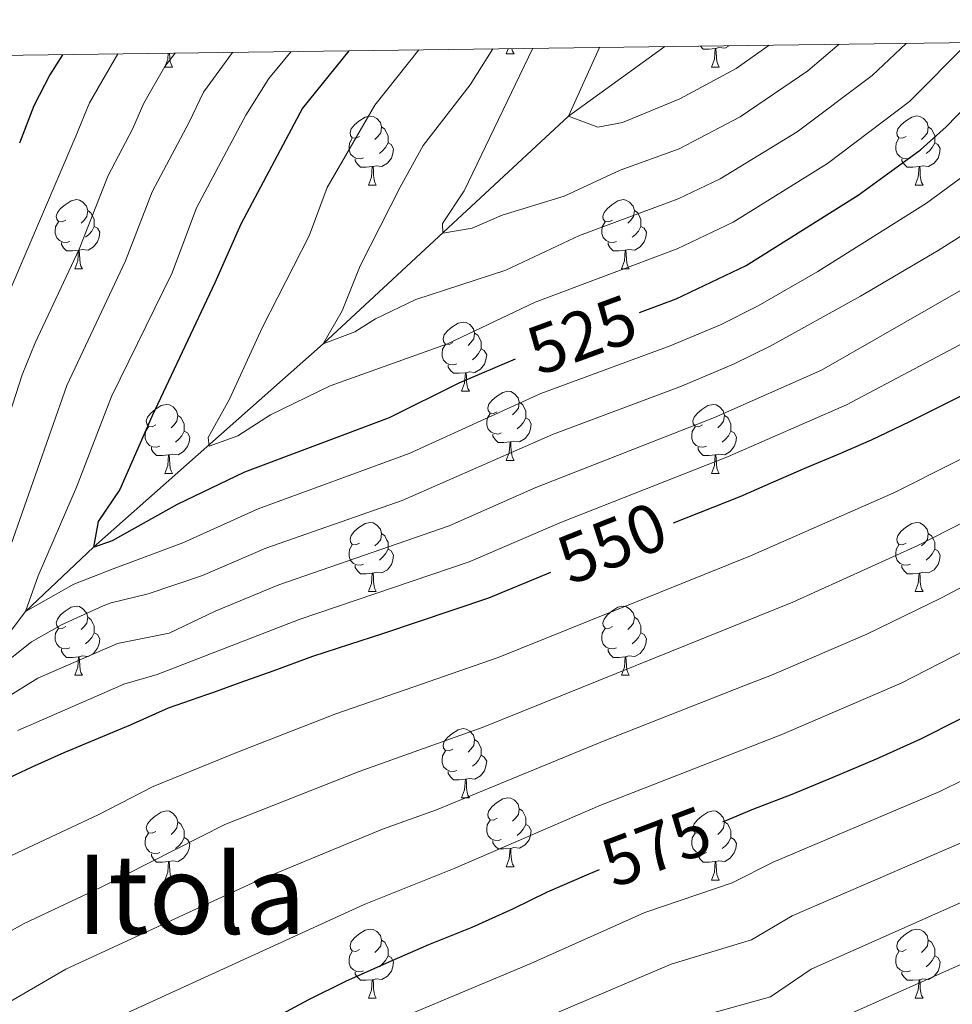
# Model space of a CAD drawing. Units: metres. Extents: x 588890 to 593385, y 4774886 to 4777915.
# Drawn here: x 590084 to 590219, y 4777472 to 4777614 of the extents above; entities that cross this region are included whole.
import ezdxf
from ezdxf.enums import TextEntityAlignment as Align

# ---------------------------------------------------------------- set-up
doc = ezdxf.new("R2010")
doc.units = ezdxf.units.M
doc.header["$MEASUREMENT"] = 0
doc.linetypes.add('DGN Style 3', pattern=[1147.6976, 819.784, -327.9136])
for name, color, linetype, lineweight in [('Nivel 11', 7, 'Continuous', 0), ('Nivel 36', 7, 'Continuous', 0), ('Nivel 4', 7, 'Continuous', 0), ('Nivel 41', 7, 'Continuous', 0), ('Nivel 45', 7, 'Continuous', 0), ('Nivel 5', 7, 'Continuous', 0), ('Nivel 61', 7, 'Continuous', 0), ('Nivel 63', 7, 'Continuous', 0)]:
    doc.layers.add(name, color=color, linetype=linetype, lineweight=lineweight)
doc.styles.add('Style-Helvetica-Narrow-Oblique', font='txt')
doc.styles.add('Style-Times New Roman', font='txt')

msp = doc.modelspace()

# ---------------------------------------------------------------- linework, layer by layer
at = {"layer": 'Nivel 11', "color": 142, "linetype": 'DGN Style 3', "lineweight": 13}
msp.add_polyline3d([(589897.98, 4777309.69, 620), (589911.36, 4777320.5, 615), (589924.75, 4777329.19, 610), (589938.32, 4777337.18, 605), (589951.72, 4777346.14, 600), (589960.12, 4777354.15, 595), (589971.08, 4777364.24, 590), (590005.24, 4777398.35, 575), (590012.87, 4777414.77, 570), (590020.96, 4777430.47, 565), (590028.21, 4777443.81, 560), (590035.68, 4777461.84, 555), (590045.97, 4777477.71, 550), (590054.98, 4777491.53, 545), (590065.13, 4777504.06, 540), (590075.51, 4777516.01, 535), (590085, 4777528.59, 530), (590094.87, 4777537.93, 525), (590128.22, 4777567.44, 515), (590163.8, 4777600.51, 505), (590177.79, 4777610.58, 500.38)], dxfattribs=at)
at = {"layer": 'Nivel 36', "color": 92, "linetype": 'Continuous', "lineweight": 0}
for p, q in [((590154.78, 4777609.53), (590155.06, 4777610.28)), ((590154.78, 4777609.53), (590155.9, 4777609.53)), ((590105.22, 4777607.62), (590106.35, 4777607.62)), ((590184.55, 4777607.62), (590185.67, 4777607.62)), ((590134.8, 4777590.48), (590135.92, 4777590.48)), ((590214.12, 4777590.48), (590215.25, 4777590.48)), ((590092.16, 4777578.34), (590093.29, 4777578.34)), ((590171.49, 4777578.34), (590172.61, 4777578.34)), ((590148.3, 4777560.57), (590149.42, 4777560.57)), ((590154.78, 4777550.54), (590155.9, 4777550.54)), ((590105.22, 4777548.63), (590106.35, 4777548.63)), ((590184.55, 4777548.63), (590185.67, 4777548.63)), ((590134.8, 4777531.49), (590135.92, 4777531.49)), ((590214.12, 4777531.49), (590215.25, 4777531.49)), ((590092.16, 4777519.35), (590093.29, 4777519.35)), ((590171.49, 4777519.35), (590172.61, 4777519.35)), ((590148.3, 4777501.58), (590149.42, 4777501.58)), ((590154.78, 4777491.55), (590155.9, 4777491.55)), ((590105.22, 4777489.64), (590106.35, 4777489.64)), ((590184.55, 4777489.64), (590185.67, 4777489.64)), ((590134.8, 4777472.5), (590135.92, 4777472.5)), ((590214.12, 4777472.5), (590215.25, 4777472.5))]:
    msp.add_line(p, q, dxfattribs=at)
at = {"layer": 'Nivel 36', "color": 92, "linetype": 'Continuous', "lineweight": 0, "flags": 128}
for points in [[(590155.58, 4777610.28), (590155.69, 4777609.93), (590155.9, 4777609.53)], [(590185.09, 4777610.31), (590184.2, 4777610.22), (590183.36, 4777610.22), (590182.94, 4777610.65)], [(590184.55, 4777607.62), (590184.98, 4777608.78), (590185.09, 4777610.31), (590185.2, 4777610.31), (590185.24, 4777609.72), (590185.27, 4777609.04), (590185.34, 4777608.42), (590185.46, 4777608.02), (590185.67, 4777607.62)], [(590187.1, 4777610.71), (590186.48, 4777610.33), (590185.63, 4777610.44), (590185.2, 4777610.31)], [(590105.22, 4777607.62), (590105.66, 4777608.78), (590105.72, 4777609.61)], [(590105.92, 4777609.62), (590105.95, 4777609.04), (590106.02, 4777608.42), (590106.13, 4777608.02), (590106.35, 4777607.62)], [(590133.5, 4777597.54), (590132.97, 4777597.27), (590132.44, 4777597.33), (590132.17, 4777597.7), (590132.12, 4777598.13), (590132.28, 4777598.65), (590132.76, 4777599.24), (590133.39, 4777599.77), (590134.29, 4777600.35), (590135.04, 4777600.51), (590135.46, 4777600.46), (590135.99, 4777600.15), (590136.52, 4777599.56), (590136.68, 4777598.92), (590136.57, 4777598.07), (590136.15, 4777597.54), (590135.73, 4777597.11)], [(590212.82, 4777597.54), (590212.29, 4777597.28), (590211.76, 4777597.33), (590211.5, 4777597.7), (590211.44, 4777598.13), (590211.6, 4777598.65), (590212.08, 4777599.24), (590212.72, 4777599.77), (590213.62, 4777600.36), (590214.36, 4777600.52), (590214.79, 4777600.46), (590215.32, 4777600.15), (590215.85, 4777599.56), (590216.01, 4777598.92), (590215.9, 4777598.07), (590215.47, 4777597.54), (590215.05, 4777597.12)], [(590136.68, 4777598.92), (590137.16, 4777598.61), (590137.47, 4777597.97), (590137.63, 4777597.65), (590137.63, 4777597.07), (590137.63, 4777596.64), (590137.26, 4777595.95), (590136.84, 4777595.47), (590136.36, 4777595.05)], [(590216.01, 4777598.92), (590216.48, 4777598.61), (590216.8, 4777597.97), (590216.96, 4777597.65), (590216.96, 4777597.07), (590216.96, 4777596.64), (590216.59, 4777595.95), (590216.17, 4777595.47), (590215.69, 4777595.05)], [(590134.08, 4777594.46), (590133.66, 4777594.3), (590133.07, 4777594.36), (590132.6, 4777594.57), (590132.17, 4777594.99), (590131.96, 4777595.58), (590131.96, 4777596), (590132.01, 4777596.59), (590132.44, 4777597.27)], [(590213.41, 4777594.46), (590212.98, 4777594.3), (590212.4, 4777594.36), (590211.92, 4777594.57), (590211.5, 4777595), (590211.28, 4777595.58), (590211.28, 4777596), (590211.34, 4777596.59), (590211.76, 4777597.28)], [(590137.63, 4777596.64), (590138.09, 4777596.39), (590138.43, 4777595.77), (590138.32, 4777595.05), (590138.11, 4777594.41), (590137.53, 4777593.67), (590136.73, 4777593.19), (590135.88, 4777593.29), (590135.45, 4777593.17)], [(590216.96, 4777596.64), (590217.41, 4777596.39), (590217.76, 4777595.78), (590217.65, 4777595.05), (590217.44, 4777594.41), (590216.85, 4777593.67), (590216.06, 4777593.19), (590215.21, 4777593.3), (590214.78, 4777593.17)], [(590135.34, 4777593.17), (590134.45, 4777593.08), (590133.61, 4777593.08), (590133.18, 4777593.51), (590132.86, 4777593.99), (590132.86, 4777594.3)], [(590134.8, 4777590.48), (590135.23, 4777591.64), (590135.34, 4777593.17), (590135.45, 4777593.17), (590135.49, 4777592.58), (590135.52, 4777591.89), (590135.59, 4777591.28), (590135.71, 4777590.88), (590135.92, 4777590.48)], [(590214.67, 4777593.17), (590213.78, 4777593.08), (590212.93, 4777593.08), (590212.51, 4777593.51), (590212.19, 4777593.99), (590212.19, 4777594.3)], [(590214.12, 4777590.48), (590214.56, 4777591.64), (590214.67, 4777593.17), (590214.78, 4777593.17), (590214.81, 4777592.58), (590214.85, 4777591.9), (590214.92, 4777591.28), (590215.03, 4777590.88), (590215.25, 4777590.48)], [(590090.86, 4777585.4), (590090.33, 4777585.13), (590089.8, 4777585.19), (590089.54, 4777585.56), (590089.48, 4777585.99), (590089.64, 4777586.51), (590090.12, 4777587.1), (590090.76, 4777587.63), (590091.66, 4777588.21), (590092.4, 4777588.37), (590092.83, 4777588.32), (590093.36, 4777588.01), (590093.89, 4777587.42), (590094.05, 4777586.78), (590093.94, 4777585.93), (590093.51, 4777585.4), (590093.09, 4777584.97)], [(590170.19, 4777585.4), (590169.66, 4777585.14), (590169.13, 4777585.19), (590168.86, 4777585.56), (590168.81, 4777585.99), (590168.97, 4777586.51), (590169.45, 4777587.1), (590170.08, 4777587.63), (590170.98, 4777588.22), (590171.73, 4777588.38), (590172.15, 4777588.32), (590172.68, 4777588.01), (590173.21, 4777587.42), (590173.37, 4777586.78), (590173.26, 4777585.93), (590172.84, 4777585.4), (590172.42, 4777584.98)], [(590094.05, 4777586.78), (590094.52, 4777586.47), (590094.84, 4777585.83), (590095, 4777585.51), (590095, 4777584.93), (590095, 4777584.5), (590094.63, 4777583.81), (590094.21, 4777583.33), (590093.73, 4777582.91)], [(590173.37, 4777586.78), (590173.85, 4777586.47), (590174.16, 4777585.83), (590174.32, 4777585.51), (590174.32, 4777584.93), (590174.32, 4777584.5), (590173.95, 4777583.81), (590173.53, 4777583.33), (590173.05, 4777582.91)], [(590091.45, 4777582.32), (590091.02, 4777582.16), (590090.44, 4777582.22), (590089.96, 4777582.43), (590089.54, 4777582.85), (590089.32, 4777583.44), (590089.32, 4777583.86), (590089.38, 4777584.45), (590089.8, 4777585.13)], [(590095, 4777584.5), (590095.45, 4777584.25), (590095.8, 4777583.63), (590095.69, 4777582.91), (590095.48, 4777582.27), (590094.89, 4777581.53), (590094.1, 4777581.05), (590093.25, 4777581.15), (590092.82, 4777581.03)], [(590170.77, 4777582.32), (590170.35, 4777582.16), (590169.76, 4777582.22), (590169.29, 4777582.43), (590168.86, 4777582.86), (590168.65, 4777583.44), (590168.65, 4777583.86), (590168.7, 4777584.45), (590169.13, 4777585.14)], [(590174.32, 4777584.5), (590174.78, 4777584.25), (590175.12, 4777583.64), (590175.01, 4777582.91), (590174.8, 4777582.27), (590174.22, 4777581.53), (590173.42, 4777581.05), (590172.57, 4777581.16), (590172.14, 4777581.03)], [(590092.71, 4777581.03), (590091.82, 4777580.94), (590090.97, 4777580.94), (590090.55, 4777581.37), (590090.23, 4777581.85), (590090.23, 4777582.16)], [(590172.03, 4777581.03), (590171.14, 4777580.94), (590170.3, 4777580.94), (590169.87, 4777581.37), (590169.55, 4777581.85), (590169.55, 4777582.16)], [(590092.16, 4777578.34), (590092.6, 4777579.5), (590092.71, 4777581.03), (590092.82, 4777581.03), (590092.85, 4777580.44), (590092.89, 4777579.75), (590092.96, 4777579.14), (590093.07, 4777578.74), (590093.29, 4777578.34)], [(590171.49, 4777578.34), (590171.92, 4777579.5), (590172.03, 4777581.03), (590172.14, 4777581.03), (590172.18, 4777580.44), (590172.21, 4777579.76), (590172.28, 4777579.14), (590172.4, 4777578.74), (590172.61, 4777578.34)], [(590147, 4777567.63), (590146.47, 4777567.37), (590145.94, 4777567.42), (590145.68, 4777567.79), (590145.62, 4777568.22), (590145.78, 4777568.74), (590146.26, 4777569.33), (590146.9, 4777569.86), (590147.8, 4777570.45), (590148.54, 4777570.61), (590148.96, 4777570.55), (590149.5, 4777570.24), (590150.02, 4777569.65), (590150.18, 4777569.01), (590150.08, 4777568.16), (590149.65, 4777567.63), (590149.23, 4777567.21)], [(590150.18, 4777569.01), (590150.66, 4777568.7), (590150.98, 4777568.06), (590151.14, 4777567.74), (590151.14, 4777567.16), (590151.14, 4777566.73), (590150.76, 4777566.04), (590150.34, 4777565.56), (590149.86, 4777565.14)], [(590147.58, 4777564.55), (590147.16, 4777564.39), (590146.58, 4777564.45), (590146.1, 4777564.66), (590145.68, 4777565.09), (590145.46, 4777565.67), (590145.46, 4777566.09), (590145.52, 4777566.68), (590145.94, 4777567.37)], [(590151.14, 4777566.73), (590151.59, 4777566.48), (590151.94, 4777565.87), (590151.82, 4777565.14), (590151.62, 4777564.5), (590151.03, 4777563.76), (590150.24, 4777563.28), (590149.38, 4777563.39), (590148.96, 4777563.26)], [(590148.84, 4777563.26), (590147.96, 4777563.17), (590147.11, 4777563.17), (590146.68, 4777563.6), (590146.36, 4777564.08), (590146.36, 4777564.39)], [(590148.3, 4777560.57), (590148.74, 4777561.73), (590148.84, 4777563.26), (590148.96, 4777563.26), (590148.99, 4777562.67), (590149.02, 4777561.99), (590149.1, 4777561.37), (590149.21, 4777560.97), (590149.42, 4777560.57)], [(590153.48, 4777557.6), (590152.94, 4777557.33), (590152.42, 4777557.39), (590152.15, 4777557.76), (590152.1, 4777558.18), (590152.26, 4777558.7), (590152.74, 4777559.3), (590153.37, 4777559.83), (590154.27, 4777560.41), (590155.02, 4777560.57), (590155.44, 4777560.52), (590155.97, 4777560.2), (590156.5, 4777559.62), (590156.66, 4777558.98), (590156.55, 4777558.13), (590156.12, 4777557.6), (590155.7, 4777557.17)], [(590103.92, 4777555.69), (590103.39, 4777555.43), (590102.86, 4777555.48), (590102.6, 4777555.85), (590102.54, 4777556.28), (590102.7, 4777556.8), (590103.18, 4777557.39), (590103.82, 4777557.92), (590104.72, 4777558.51), (590105.46, 4777558.67), (590105.89, 4777558.61), (590106.42, 4777558.3), (590106.95, 4777557.71), (590107.11, 4777557.07), (590107, 4777556.22), (590106.57, 4777555.69), (590106.15, 4777555.27)], [(590156.66, 4777558.98), (590157.14, 4777558.66), (590157.45, 4777558.02), (590157.61, 4777557.7), (590157.61, 4777557.12), (590157.61, 4777556.7), (590157.24, 4777556.01), (590156.82, 4777555.53), (590156.34, 4777555.11)], [(590183.25, 4777555.69), (590182.72, 4777555.43), (590182.19, 4777555.48), (590181.92, 4777555.85), (590181.87, 4777556.28), (590182.03, 4777556.8), (590182.51, 4777557.39), (590183.14, 4777557.92), (590184.04, 4777558.51), (590184.79, 4777558.67), (590185.21, 4777558.61), (590185.74, 4777558.3), (590186.27, 4777557.71), (590186.43, 4777557.07), (590186.32, 4777556.22), (590185.9, 4777555.69), (590185.48, 4777555.27)], [(590154.06, 4777554.52), (590153.64, 4777554.36), (590153.05, 4777554.42), (590152.58, 4777554.63), (590152.15, 4777555.05), (590151.94, 4777555.64), (590151.94, 4777556.06), (590151.99, 4777556.64), (590152.42, 4777557.33)], [(590107.11, 4777557.07), (590107.58, 4777556.76), (590107.9, 4777556.12), (590108.06, 4777555.8), (590108.06, 4777555.22), (590108.06, 4777554.79), (590107.69, 4777554.1), (590107.27, 4777553.62), (590106.79, 4777553.2)], [(590157.61, 4777556.7), (590158.06, 4777556.45), (590158.41, 4777555.83), (590158.3, 4777555.11), (590158.09, 4777554.47), (590157.5, 4777553.73), (590156.71, 4777553.25), (590155.86, 4777553.35), (590155.43, 4777553.22)], [(590186.43, 4777557.07), (590186.91, 4777556.76), (590187.22, 4777556.12), (590187.38, 4777555.8), (590187.38, 4777555.22), (590187.38, 4777554.79), (590187.01, 4777554.1), (590186.59, 4777553.62), (590186.11, 4777553.2)], [(590104.51, 4777552.61), (590104.08, 4777552.45), (590103.5, 4777552.51), (590103.02, 4777552.72), (590102.6, 4777553.15), (590102.38, 4777553.73), (590102.38, 4777554.15), (590102.44, 4777554.74), (590102.86, 4777555.43)], [(590108.06, 4777554.79), (590108.51, 4777554.54), (590108.86, 4777553.93), (590108.75, 4777553.2), (590108.54, 4777552.56), (590107.95, 4777551.82), (590107.16, 4777551.34), (590106.31, 4777551.45), (590105.88, 4777551.32)], [(590155.32, 4777553.22), (590154.43, 4777553.14), (590153.58, 4777553.14), (590153.16, 4777553.57), (590152.84, 4777554.04), (590152.84, 4777554.36)], [(590183.83, 4777552.61), (590183.41, 4777552.45), (590182.82, 4777552.51), (590182.35, 4777552.72), (590181.92, 4777553.15), (590181.71, 4777553.73), (590181.71, 4777554.15), (590181.76, 4777554.74), (590182.19, 4777555.43)], [(590187.38, 4777554.79), (590187.84, 4777554.54), (590188.18, 4777553.93), (590188.07, 4777553.2), (590187.86, 4777552.56), (590187.28, 4777551.82), (590186.48, 4777551.34), (590185.63, 4777551.45), (590185.2, 4777551.32)], [(590154.78, 4777550.54), (590155.21, 4777551.7), (590155.32, 4777553.22), (590155.43, 4777553.22), (590155.46, 4777552.64), (590155.5, 4777551.95), (590155.57, 4777551.34), (590155.68, 4777550.94), (590155.9, 4777550.54)], [(590105.77, 4777551.32), (590104.88, 4777551.23), (590104.03, 4777551.23), (590103.61, 4777551.66), (590103.29, 4777552.14), (590103.29, 4777552.45)], [(590185.09, 4777551.32), (590184.2, 4777551.23), (590183.36, 4777551.23), (590182.93, 4777551.66), (590182.61, 4777552.14), (590182.61, 4777552.45)], [(590105.22, 4777548.63), (590105.66, 4777549.79), (590105.77, 4777551.32), (590105.88, 4777551.32), (590105.91, 4777550.73), (590105.95, 4777550.05), (590106.02, 4777549.43), (590106.13, 4777549.03), (590106.35, 4777548.63)], [(590184.55, 4777548.63), (590184.98, 4777549.79), (590185.09, 4777551.32), (590185.2, 4777551.32), (590185.24, 4777550.73), (590185.27, 4777550.05), (590185.34, 4777549.43), (590185.46, 4777549.03), (590185.67, 4777548.63)], [(590133.5, 4777538.55), (590132.97, 4777538.28), (590132.44, 4777538.34), (590132.17, 4777538.71), (590132.12, 4777539.13), (590132.28, 4777539.65), (590132.76, 4777540.25), (590133.39, 4777540.78), (590134.29, 4777541.36), (590135.04, 4777541.52), (590135.46, 4777541.47), (590135.99, 4777541.15), (590136.52, 4777540.57), (590136.68, 4777539.93), (590136.57, 4777539.08), (590136.15, 4777538.55), (590135.73, 4777538.12)], [(590212.82, 4777538.55), (590212.29, 4777538.28), (590211.76, 4777538.34), (590211.5, 4777538.71), (590211.44, 4777539.13), (590211.6, 4777539.65), (590212.08, 4777540.25), (590212.72, 4777540.78), (590213.62, 4777541.36), (590214.36, 4777541.52), (590214.79, 4777541.47), (590215.32, 4777541.15), (590215.85, 4777540.57), (590216.01, 4777539.93), (590215.9, 4777539.08), (590215.47, 4777538.55), (590215.05, 4777538.12)], [(590136.68, 4777539.93), (590137.16, 4777539.61), (590137.47, 4777538.97), (590137.63, 4777538.65), (590137.63, 4777538.07), (590137.63, 4777537.65), (590137.26, 4777536.96), (590136.84, 4777536.48), (590136.36, 4777536.06)], [(590216.01, 4777539.93), (590216.48, 4777539.61), (590216.8, 4777538.97), (590216.96, 4777538.65), (590216.96, 4777538.07), (590216.96, 4777537.65), (590216.59, 4777536.96), (590216.17, 4777536.48), (590215.69, 4777536.06)], [(590134.08, 4777535.47), (590133.66, 4777535.31), (590133.07, 4777535.37), (590132.6, 4777535.58), (590132.17, 4777536), (590131.96, 4777536.59), (590131.96, 4777537.01), (590132.01, 4777537.59), (590132.44, 4777538.28)], [(590137.63, 4777537.65), (590138.09, 4777537.4), (590138.43, 4777536.78), (590138.32, 4777536.06), (590138.11, 4777535.42), (590137.53, 4777534.68), (590136.73, 4777534.2), (590135.88, 4777534.3), (590135.45, 4777534.17)], [(590213.41, 4777535.47), (590212.98, 4777535.31), (590212.4, 4777535.37), (590211.92, 4777535.58), (590211.5, 4777536), (590211.28, 4777536.59), (590211.28, 4777537.01), (590211.34, 4777537.59), (590211.76, 4777538.28)], [(590216.96, 4777537.65), (590217.41, 4777537.4), (590217.76, 4777536.78), (590217.65, 4777536.06), (590217.44, 4777535.42), (590216.85, 4777534.68), (590216.06, 4777534.2), (590215.21, 4777534.3), (590214.78, 4777534.17)], [(590135.34, 4777534.17), (590134.45, 4777534.09), (590133.61, 4777534.09), (590133.18, 4777534.52), (590132.86, 4777534.99), (590132.86, 4777535.31)], [(590214.67, 4777534.17), (590213.78, 4777534.09), (590212.93, 4777534.09), (590212.51, 4777534.52), (590212.19, 4777534.99), (590212.19, 4777535.31)], [(590134.8, 4777531.49), (590135.23, 4777532.65), (590135.34, 4777534.17), (590135.45, 4777534.17), (590135.49, 4777533.59), (590135.52, 4777532.9), (590135.59, 4777532.29), (590135.71, 4777531.89), (590135.92, 4777531.49)], [(590214.12, 4777531.49), (590214.56, 4777532.65), (590214.67, 4777534.17), (590214.78, 4777534.17), (590214.81, 4777533.59), (590214.85, 4777532.9), (590214.92, 4777532.29), (590215.03, 4777531.89), (590215.25, 4777531.49)], [(590090.86, 4777526.41), (590090.33, 4777526.14), (590089.8, 4777526.2), (590089.54, 4777526.57), (590089.48, 4777526.99), (590089.64, 4777527.51), (590090.12, 4777528.11), (590090.76, 4777528.64), (590091.66, 4777529.22), (590092.4, 4777529.38), (590092.83, 4777529.33), (590093.36, 4777529.01), (590093.89, 4777528.43), (590094.05, 4777527.79), (590093.94, 4777526.94), (590093.51, 4777526.41), (590093.09, 4777525.98)], [(590170.19, 4777526.41), (590169.66, 4777526.14), (590169.13, 4777526.2), (590168.86, 4777526.57), (590168.81, 4777526.99), (590168.97, 4777527.51), (590169.45, 4777528.11), (590170.08, 4777528.64), (590170.98, 4777529.22), (590171.73, 4777529.38), (590172.15, 4777529.33), (590172.68, 4777529.01), (590173.21, 4777528.43), (590173.37, 4777527.79), (590173.26, 4777526.94), (590172.84, 4777526.41), (590172.42, 4777525.98)], [(590094.05, 4777527.79), (590094.52, 4777527.47), (590094.84, 4777526.83), (590095, 4777526.51), (590095, 4777525.93), (590095, 4777525.51), (590094.63, 4777524.82), (590094.21, 4777524.34), (590093.73, 4777523.92)], [(590173.37, 4777527.79), (590173.85, 4777527.47), (590174.16, 4777526.83), (590174.32, 4777526.51), (590174.32, 4777525.93), (590174.32, 4777525.51), (590173.95, 4777524.82), (590173.53, 4777524.34), (590173.05, 4777523.92)], [(590091.45, 4777523.33), (590091.02, 4777523.17), (590090.44, 4777523.23), (590089.96, 4777523.44), (590089.54, 4777523.86), (590089.32, 4777524.45), (590089.32, 4777524.87), (590089.38, 4777525.45), (590089.8, 4777526.14)], [(590170.77, 4777523.33), (590170.35, 4777523.17), (590169.76, 4777523.23), (590169.29, 4777523.44), (590168.86, 4777523.86), (590168.65, 4777524.45), (590168.65, 4777524.87), (590168.7, 4777525.45), (590169.13, 4777526.14)], [(590095, 4777525.51), (590095.45, 4777525.26), (590095.8, 4777524.64), (590095.69, 4777523.92), (590095.48, 4777523.28), (590094.89, 4777522.54), (590094.1, 4777522.06), (590093.25, 4777522.16), (590092.82, 4777522.03)], [(590174.32, 4777525.51), (590174.78, 4777525.26), (590175.12, 4777524.64), (590175.01, 4777523.92), (590174.8, 4777523.28), (590174.22, 4777522.54), (590173.42, 4777522.06), (590172.57, 4777522.16), (590172.14, 4777522.03)], [(590092.71, 4777522.03), (590091.82, 4777521.95), (590090.97, 4777521.95), (590090.55, 4777522.38), (590090.23, 4777522.85), (590090.23, 4777523.17)], [(590172.03, 4777522.03), (590171.14, 4777521.95), (590170.3, 4777521.95), (590169.87, 4777522.38), (590169.55, 4777522.85), (590169.55, 4777523.17)], [(590092.16, 4777519.35), (590092.6, 4777520.51), (590092.71, 4777522.03), (590092.82, 4777522.03), (590092.85, 4777521.45), (590092.89, 4777520.76), (590092.96, 4777520.15), (590093.07, 4777519.75), (590093.29, 4777519.35)], [(590171.49, 4777519.35), (590171.92, 4777520.51), (590172.03, 4777522.03), (590172.14, 4777522.03), (590172.18, 4777521.45), (590172.21, 4777520.76), (590172.28, 4777520.15), (590172.4, 4777519.75), (590172.61, 4777519.35)], [(590147, 4777508.64), (590146.47, 4777508.37), (590145.94, 4777508.43), (590145.68, 4777508.8), (590145.62, 4777509.23), (590145.78, 4777509.75), (590146.26, 4777510.34), (590146.9, 4777510.87), (590147.8, 4777511.45), (590148.54, 4777511.61), (590148.96, 4777511.56), (590149.5, 4777511.25), (590150.02, 4777510.66), (590150.18, 4777510.02), (590150.08, 4777509.17), (590149.65, 4777508.64), (590149.23, 4777508.21)], [(590150.18, 4777510.02), (590150.66, 4777509.71), (590150.98, 4777509.07), (590151.14, 4777508.75), (590151.14, 4777508.17), (590151.14, 4777507.74), (590150.76, 4777507.05), (590150.34, 4777506.57), (590149.86, 4777506.15)], [(590147.58, 4777505.56), (590147.16, 4777505.4), (590146.58, 4777505.46), (590146.1, 4777505.67), (590145.68, 4777506.09), (590145.46, 4777506.68), (590145.46, 4777507.1), (590145.52, 4777507.69), (590145.94, 4777508.37)], [(590151.14, 4777507.74), (590151.59, 4777507.49), (590151.94, 4777506.87), (590151.82, 4777506.15), (590151.62, 4777505.51), (590151.03, 4777504.77), (590150.24, 4777504.29), (590149.38, 4777504.39), (590148.96, 4777504.27)], [(590148.84, 4777504.27), (590147.96, 4777504.18), (590147.11, 4777504.18), (590146.68, 4777504.61), (590146.36, 4777505.09), (590146.36, 4777505.4)], [(590148.3, 4777501.58), (590148.74, 4777502.74), (590148.84, 4777504.27), (590148.96, 4777504.27), (590148.99, 4777503.68), (590149.02, 4777502.99), (590149.1, 4777502.38), (590149.21, 4777501.98), (590149.42, 4777501.58)], [(590153.48, 4777498.61), (590152.94, 4777498.34), (590152.42, 4777498.39), (590152.15, 4777498.77), (590152.1, 4777499.19), (590152.26, 4777499.71), (590152.74, 4777500.31), (590153.37, 4777500.83), (590154.27, 4777501.42), (590155.02, 4777501.58), (590155.44, 4777501.53), (590155.97, 4777501.21), (590156.5, 4777500.63), (590156.66, 4777499.99), (590156.55, 4777499.13), (590156.12, 4777498.61), (590155.7, 4777498.18)], [(590103.92, 4777496.7), (590103.39, 4777496.43), (590102.86, 4777496.49), (590102.6, 4777496.86), (590102.54, 4777497.29), (590102.7, 4777497.81), (590103.18, 4777498.4), (590103.82, 4777498.93), (590104.72, 4777499.51), (590105.46, 4777499.67), (590105.89, 4777499.62), (590106.42, 4777499.31), (590106.95, 4777498.72), (590107.11, 4777498.08), (590107, 4777497.23), (590106.57, 4777496.7), (590106.15, 4777496.27)], [(590156.66, 4777499.99), (590157.14, 4777499.67), (590157.45, 4777499.03), (590157.61, 4777498.71), (590157.61, 4777498.13), (590157.61, 4777497.71), (590157.24, 4777497.01), (590156.82, 4777496.53), (590156.34, 4777496.11)], [(590183.25, 4777496.7), (590182.72, 4777496.43), (590182.19, 4777496.49), (590181.92, 4777496.86), (590181.87, 4777497.29), (590182.03, 4777497.81), (590182.51, 4777498.4), (590183.14, 4777498.93), (590184.04, 4777499.51), (590184.79, 4777499.67), (590185.21, 4777499.62), (590185.74, 4777499.31), (590186.27, 4777498.72), (590186.43, 4777498.08), (590186.32, 4777497.23), (590185.9, 4777496.7), (590185.48, 4777496.27)], [(590107.11, 4777498.08), (590107.58, 4777497.77), (590107.9, 4777497.13), (590108.06, 4777496.81), (590108.06, 4777496.23), (590108.06, 4777495.8), (590107.69, 4777495.11), (590107.27, 4777494.63), (590106.79, 4777494.21)], [(590154.06, 4777495.53), (590153.64, 4777495.37), (590153.05, 4777495.43), (590152.58, 4777495.63), (590152.15, 4777496.06), (590151.94, 4777496.65), (590151.94, 4777497.07), (590151.99, 4777497.65), (590152.42, 4777498.34)], [(590157.61, 4777497.71), (590158.06, 4777497.45), (590158.41, 4777496.84), (590158.3, 4777496.11), (590158.09, 4777495.47), (590157.5, 4777494.73), (590156.71, 4777494.25), (590155.86, 4777494.36), (590155.43, 4777494.23)], [(590186.43, 4777498.08), (590186.91, 4777497.77), (590187.22, 4777497.13), (590187.38, 4777496.81), (590187.38, 4777496.23), (590187.38, 4777495.8), (590187.01, 4777495.11), (590186.59, 4777494.63), (590186.11, 4777494.21)], [(590104.51, 4777493.62), (590104.08, 4777493.46), (590103.5, 4777493.52), (590103.02, 4777493.73), (590102.6, 4777494.15), (590102.38, 4777494.74), (590102.38, 4777495.16), (590102.44, 4777495.75), (590102.86, 4777496.43)], [(590108.06, 4777495.8), (590108.51, 4777495.55), (590108.86, 4777494.93), (590108.75, 4777494.21), (590108.54, 4777493.57), (590107.95, 4777492.83), (590107.16, 4777492.35), (590106.31, 4777492.45), (590105.88, 4777492.33)], [(590183.83, 4777493.62), (590183.41, 4777493.46), (590182.82, 4777493.52), (590182.35, 4777493.73), (590181.92, 4777494.15), (590181.71, 4777494.74), (590181.71, 4777495.16), (590181.76, 4777495.75), (590182.19, 4777496.43)], [(590187.38, 4777495.8), (590187.84, 4777495.55), (590188.18, 4777494.93), (590188.07, 4777494.21), (590187.86, 4777493.57), (590187.28, 4777492.83), (590186.48, 4777492.35), (590185.63, 4777492.45), (590185.2, 4777492.33)], [(590155.32, 4777494.23), (590154.43, 4777494.15), (590153.58, 4777494.15), (590153.16, 4777494.57), (590152.84, 4777495.05), (590152.84, 4777495.37)], [(590105.77, 4777492.33), (590104.88, 4777492.24), (590104.03, 4777492.24), (590103.61, 4777492.67), (590103.29, 4777493.15), (590103.29, 4777493.46)], [(590154.78, 4777491.55), (590155.21, 4777492.71), (590155.32, 4777494.23), (590155.43, 4777494.23), (590155.46, 4777493.65), (590155.5, 4777492.96), (590155.57, 4777492.35), (590155.68, 4777491.95), (590155.9, 4777491.55)], [(590185.09, 4777492.33), (590184.2, 4777492.24), (590183.36, 4777492.24), (590182.93, 4777492.67), (590182.61, 4777493.15), (590182.61, 4777493.46)], [(590105.22, 4777489.64), (590105.66, 4777490.8), (590105.77, 4777492.33), (590105.88, 4777492.33), (590105.91, 4777491.74), (590105.95, 4777491.05), (590106.02, 4777490.44), (590106.13, 4777490.04), (590106.35, 4777489.64)], [(590184.55, 4777489.64), (590184.98, 4777490.8), (590185.09, 4777492.33), (590185.2, 4777492.33), (590185.24, 4777491.74), (590185.27, 4777491.05), (590185.34, 4777490.44), (590185.46, 4777490.04), (590185.67, 4777489.64)], [(590133.5, 4777479.56), (590132.97, 4777479.29), (590132.44, 4777479.35), (590132.17, 4777479.72), (590132.12, 4777480.14), (590132.28, 4777480.66), (590132.76, 4777481.26), (590133.39, 4777481.79), (590134.29, 4777482.37), (590135.04, 4777482.53), (590135.46, 4777482.48), (590135.99, 4777482.16), (590136.52, 4777481.58), (590136.68, 4777480.94), (590136.57, 4777480.09), (590136.15, 4777479.56), (590135.73, 4777479.13)], [(590212.82, 4777479.56), (590212.29, 4777479.29), (590211.76, 4777479.35), (590211.5, 4777479.72), (590211.44, 4777480.14), (590211.6, 4777480.66), (590212.08, 4777481.26), (590212.72, 4777481.79), (590213.62, 4777482.37), (590214.36, 4777482.53), (590214.79, 4777482.48), (590215.32, 4777482.16), (590215.85, 4777481.58), (590216.01, 4777480.94), (590215.9, 4777480.09), (590215.47, 4777479.56), (590215.05, 4777479.13)], [(590136.68, 4777480.94), (590137.16, 4777480.62), (590137.47, 4777479.98), (590137.63, 4777479.66), (590137.63, 4777479.08), (590137.63, 4777478.66), (590137.26, 4777477.97), (590136.84, 4777477.49), (590136.36, 4777477.07)], [(590216.01, 4777480.94), (590216.48, 4777480.62), (590216.8, 4777479.98), (590216.96, 4777479.66), (590216.96, 4777479.08), (590216.96, 4777478.66), (590216.59, 4777477.97), (590216.17, 4777477.49), (590215.69, 4777477.07)], [(590134.08, 4777476.48), (590133.66, 4777476.32), (590133.07, 4777476.38), (590132.6, 4777476.59), (590132.17, 4777477.01), (590131.96, 4777477.6), (590131.96, 4777478.02), (590132.01, 4777478.6), (590132.44, 4777479.29)], [(590137.63, 4777478.66), (590138.09, 4777478.41), (590138.43, 4777477.79), (590138.32, 4777477.07), (590138.11, 4777476.43), (590137.53, 4777475.69), (590136.73, 4777475.21), (590135.88, 4777475.31), (590135.45, 4777475.18)], [(590213.41, 4777476.48), (590212.98, 4777476.32), (590212.4, 4777476.38), (590211.92, 4777476.59), (590211.5, 4777477.01), (590211.28, 4777477.6), (590211.28, 4777478.02), (590211.34, 4777478.6), (590211.76, 4777479.29)], [(590216.96, 4777478.66), (590217.41, 4777478.41), (590217.76, 4777477.79), (590217.65, 4777477.07), (590217.44, 4777476.43), (590216.85, 4777475.69), (590216.06, 4777475.21), (590215.21, 4777475.31), (590214.78, 4777475.18)], [(590135.34, 4777475.18), (590134.45, 4777475.1), (590133.61, 4777475.1), (590133.18, 4777475.53), (590132.86, 4777476), (590132.86, 4777476.32)], [(590214.67, 4777475.18), (590213.78, 4777475.1), (590212.93, 4777475.1), (590212.51, 4777475.53), (590212.19, 4777476), (590212.19, 4777476.32)], [(590134.8, 4777472.5), (590135.23, 4777473.66), (590135.34, 4777475.18), (590135.45, 4777475.18), (590135.49, 4777474.6), (590135.52, 4777473.91), (590135.59, 4777473.3), (590135.71, 4777472.9), (590135.92, 4777472.5)], [(590214.12, 4777472.5), (590214.56, 4777473.66), (590214.67, 4777475.18), (590214.78, 4777475.18), (590214.81, 4777474.6), (590214.85, 4777473.91), (590214.92, 4777473.3), (590215.03, 4777472.9), (590215.25, 4777472.5)]]:
    msp.add_lwpolyline(points, dxfattribs=at)
at = {"layer": 'Nivel 4', "color": 36, "linetype": 'Continuous', "lineweight": 30, "flags": 128}
for points, elevation in [([(590179.06, 4777541.49), (590188.72, 4777545.32), (590193.53, 4777547.42), (590198.34, 4777549.52), (590202.96, 4777551.43), (590207.77, 4777553.53), (590213.32, 4777556.2), (590231.25, 4777565.14), (590252.85, 4777578.58), (590265.73, 4777593.37), (590283.6, 4777608.25), (590288.92, 4777612.07)], 550), ([(590174.1, 4777572), (590179.44, 4777573.96), (590189.59, 4777578.81), (590205.83, 4777589.01), (590214.87, 4777595.62), (590218.63, 4777598.92), (590226.47, 4777607.07), (590230.02, 4777611.28)], 525), ([(590090.39, 4777609.41), (590088.55, 4777606.48), (590086.24, 4777602), (590084.13, 4777596.58)], 550), ([(590131.91, 4777609.97), (590125.2, 4777601.67), (590116.28, 4777584.83), (590112.47, 4777576.32), (590103.38, 4777556.98), (590098.72, 4777546.32), (590095.57, 4777541.66), (590094.87, 4777537.93), (590097.65, 4777538.89), (590107.07, 4777544.2), (590116.82, 4777548.87), (590137.81, 4777556.75), (590147.95, 4777561.77), (590156.1, 4777565.29)], 525), ([(590186.22, 4777498.1), (590190.72, 4777499.98), (590196.27, 4777502.09), (590202.19, 4777504.57), (590208.48, 4777507.25), (590214.95, 4777510.11), (590220.5, 4777512.96), (590225.3, 4777515.62), (590230.18, 4777518.46), (590230.84, 4777518.84), (590235.83, 4777521.69), (590241.56, 4777524.73), (590247.48, 4777527.58), (590253.39, 4777530.44), (590258.38, 4777532.91), (590263.92, 4777535.95), (590269.47, 4777538.99), (590275.01, 4777542.21), (590280.17, 4777545.8), (590285.15, 4777549.39), (590289.39, 4777552.6), (590293.81, 4777556.18)], 575), ([(590081, 4777503.76), (590085.99, 4777506.05), (590090.61, 4777508.15), (590095.61, 4777510.25), (590100.23, 4777512.16), (590105.78, 4777514.64), (590111.34, 4777516.56), (590112.22, 4777516.88), (590116.15, 4777518.29), (590120.96, 4777520.01), (590126.7, 4777522.13), (590132.08, 4777523.86), (590136.89, 4777525.4), (590152.26, 4777530.59), (590161.25, 4777534.33)], 550), ([(590121.53, 4777469.83), (590126.15, 4777472.3), (590131.51, 4777474.96), (590137.43, 4777477.63), (590143.54, 4777480.3), (590149.83, 4777482.79), (590155.75, 4777485.46), (590160.74, 4777487.93), (590166.47, 4777490.41), (590168.3, 4777491.18)], 575)]:
    msp.add_lwpolyline(points, dxfattribs=dict(at, elevation=elevation))
at = {"layer": 'Nivel 5', "color": 36, "linetype": 'Continuous', "lineweight": 0, "flags": 128}
for points, elevation in [([(590076, 4777516.39), (590085.9, 4777524.22), (590090.24, 4777526.68), (590096.31, 4777529.44), (590097.44, 4777529.86), (590102.8, 4777531.19), (590110.7, 4777533.84), (590119.88, 4777537.81), (590139.68, 4777544.72), (590161.48, 4777554.3), (590180.2, 4777561.33), (590187.74, 4777564.48), (590193.09, 4777567.1), (590206.2, 4777574.38), (590217.43, 4777580.97), (590225.6, 4777586.18), (590233.48, 4777592.35), (590237.02, 4777595.67), (590246.76, 4777607.08), (590250.62, 4777611.01), (590251.3, 4777611.57)], 535), ([(590082.84, 4777516.48), (590086.82, 4777518.92), (590098.37, 4777523.96), (590105.86, 4777525.49), (590112.52, 4777528.65), (590121.76, 4777532.47), (590146.48, 4777541.05), (590159.09, 4777546.62), (590185.01, 4777556.78), (590200.5, 4777563.64), (590228.98, 4777579.91), (590237.13, 4777585.71), (590242.3, 4777589.98), (590245.74, 4777593.6), (590252, 4777601.43), (590257, 4777606.16), (590263.51, 4777611.73)], 540), ([(590083.91, 4777511.34), (590096.1, 4777516.66), (590099.3, 4777518.06), (590104.1, 4777519.47), (590124.73, 4777527.47), (590149.37, 4777535.82), (590162.8, 4777541.57), (590186.86, 4777551.05), (590204.14, 4777558.59), (590227.97, 4777571.23), (590236.6, 4777576.28), (590247.57, 4777584.28), (590251.08, 4777587.83), (590257.28, 4777595.73), (590259.53, 4777598.06), (590267, 4777604.71), (590274.82, 4777610.95), (590276.23, 4777611.9)], 545), ([(590123.56, 4777609.85), (590120.31, 4777605.95), (590116.98, 4777600.65), (590109.85, 4777587.18), (590106.29, 4777577.77), (590097.48, 4777559.81), (590092.43, 4777546.67), (590086.86, 4777533.77), (590085, 4777528.59), (590092.03, 4777532.57), (590097.74, 4777534.79), (590107.85, 4777538.56), (590118.8, 4777543.52), (590140.7, 4777551.52), (590159.8, 4777560.23), (590178.56, 4777567.16), (590185.88, 4777570.21), (590191.34, 4777572.95), (590200, 4777577.96), (590215.73, 4777587.86), (590222.15, 4777592.53), (590229.61, 4777599.19), (590240.5, 4777611.42)], 530), ([(590142.1, 4777610.1), (590135.69, 4777602.06), (590128.8, 4777590.14), (590126.2, 4777583.13), (590119.37, 4777569.77), (590114.61, 4777559.4), (590111.53, 4777553.85), (590111.68, 4777552.62), (590115.84, 4777554.12), (590120.55, 4777557.17), (590129.24, 4777561.37), (590146.27, 4777567.45), (590158.96, 4777573.49), (590179.58, 4777581.22), (590187.69, 4777585.11), (590201.41, 4777593.61), (590213.3, 4777602.6), (590221.82, 4777611.17)], 520), ([(590152.83, 4777610.25), (590149.55, 4777605.01), (590142.7, 4777596.25), (590139.38, 4777590.19), (590133.59, 4777578.75), (590130.99, 4777572.25), (590128.22, 4777567.44), (590132.78, 4777569.2), (590135.8, 4777571.08), (590141.66, 4777573.88), (590154.73, 4777578.16), (590165.4, 4777583.18), (590179.71, 4777588.49), (590185.8, 4777591.4), (590196.98, 4777598.21), (590207.87, 4777606.39), (590212.82, 4777611.05)], 515), ([(590158.62, 4777610.33), (590148.69, 4777589.63), (590145.53, 4777584.9), (590145.57, 4777583.5), (590149.81, 4777584.23), (590154.19, 4777586.1), (590163.2, 4777588.87), (590171.32, 4777592.63), (590179.85, 4777595.75), (590188.7, 4777600.38), (590198.52, 4777607.07), (590203.09, 4777610.92)], 510), ([(590168.32, 4777610.45), (590163.8, 4777600.51), (590168.05, 4777598.87), (590171.66, 4777599.57), (590179.98, 4777603.01), (590188.14, 4777607.41), (590192.93, 4777610.79)], 505), ([(590049.07, 4777470.83), (590056.32, 4777475.51), (590065.62, 4777481.13), (590071.37, 4777486.74), (590079.56, 4777491.61), (590087.93, 4777495.55), (590095.56, 4777499.11), (590103.56, 4777503.24), (590116.02, 4777508.31), (590130.07, 4777513.76), (590140.13, 4777517.25), (590153.6, 4777521.92), (590190.23, 4777536.67), (590211.02, 4777545.82), (590237.78, 4777559.3), (590246.56, 4777564.1), (590256.17, 4777570.66), (590259.9, 4777574), (590270.2, 4777584.92), (590299.98, 4777609.23)], 555), ([(590106.72, 4777609.63), (590105.22, 4777607.68), (590102.17, 4777602.39), (590100.55, 4777598.61), (590096.99, 4777591.88), (590092.81, 4777581.19), (590086.42, 4777567.61), (590084.54, 4777562.97), (590070.62, 4777519.86)], 540), ([(590098.42, 4777609.52), (590094.32, 4777602.41), (590092.34, 4777597.6), (590077.92, 4777563.99)], 545), ([(590115.03, 4777609.74), (590110.86, 4777603.99), (590108.77, 4777599.63), (590103.42, 4777589.53), (590099.55, 4777579.48), (590091, 4777561.4), (590081.9, 4777535.48)], 535), ([(590063.15, 4777470.94), (590073.57, 4777477.12), (590084.73, 4777483.31), (590095.89, 4777488.56), (590113.93, 4777497.7), (590133.44, 4777505.39), (590151.44, 4777511.85), (590165.67, 4777517.59), (590196.34, 4777529.97), (590214.48, 4777538.21), (590240.1, 4777551.26), (590248.79, 4777556.2), (590263.78, 4777565.47), (590267.56, 4777568.73), (590276.96, 4777578.49), (590292.92, 4777591.5)], 560), ([(590078.46, 4777469.51), (590090.89, 4777476.69), (590118, 4777489.23), (590136.8, 4777497.03), (590144.65, 4777499.83), (590168.98, 4777509.85), (590189.5, 4777517.91), (590193.25, 4777519.38), (590207.08, 4777525.32), (590217.95, 4777530.6), (590237.12, 4777540.73), (590248.98, 4777546.59), (590255.17, 4777550.14), (590269.24, 4777558.91), (590274.77, 4777562.99), (590281.66, 4777570.25), (590288, 4777575.13), (590302.77, 4777587.53)], 565), ([(590095.67, 4777468.49), (590134.14, 4777486.11), (590147.24, 4777491.31), (590168.37, 4777500.44), (590194.76, 4777510.74), (590212.06, 4777518.21), (590221.41, 4777522.99), (590236.12, 4777531.11), (590253.44, 4777539.61), (590270.58, 4777549.48), (590282.08, 4777557.79), (590288.2, 4777563.61), (590295.42, 4777569.05)], 570), ([(590139.2, 4777469.51), (590158.32, 4777477.54), (590174.88, 4777484.92), (590187.57, 4777489.24), (590193.49, 4777492.23), (590217.71, 4777502.5), (590224.75, 4777505.99), (590239.81, 4777514.7), (590247.58, 4777518.69), (590256.6, 4777523.32), (590266, 4777528.5), (590278.71, 4777536.53), (590288.76, 4777543.97), (590297.17, 4777550.86)], 580), ([(590140.96, 4777461.38), (590178.7, 4777477.44), (590190.34, 4777480.98), (590196.27, 4777484.47), (590220.46, 4777494.9), (590229, 4777499.01), (590244.43, 4777508.08), (590259.82, 4777516.2), (590264.41, 4777518.91), (590270.01, 4777522.23), (590282.41, 4777530.85), (590291.43, 4777537.78)], 585), ([(590180.25, 4777469.12), (590193.11, 4777472.72), (590199.04, 4777476.72), (590232.29, 4777491.5), (590244.71, 4777498.99), (590261.72, 4777508.31), (590273.06, 4777515.37), (590277.95, 4777519.09), (590291.16, 4777529.14)], 590), ([(589960.12, 4777354.15), (589970.35, 4777357.9), (589983.94, 4777363.17), (589993.24, 4777368.04), (590000.02, 4777371.78), (590037.99, 4777389.63), (590061.58, 4777403.33), (590087.44, 4777417.39), (590114.46, 4777430.86), (590131.37, 4777438.52), (590142.24, 4777444.07), (590165.41, 4777453.93), (590179.54, 4777459.7), (590195.19, 4777465.83), (590201.82, 4777468.96), (590235.82, 4777484.12), (590249.33, 4777492.37), (590264.97, 4777501.16), (590276.1, 4777508.51), (590289.43, 4777519.25), (590294.82, 4777523.59)], 595)]:
    msp.add_lwpolyline(points, dxfattribs=dict(at, elevation=elevation))
at = {"layer": 'Nivel 61', "color": 250, "linetype": 'Continuous', "lineweight": 0}
msp.add_3dface([(589815.07, 4775291.73), (589784.51, 4777605.3), (593172.68, 4777650.81), (593204.42, 4775337.2)], dxfattribs=at)
at = {"layer": 'Nivel 63', "color": 7, "linetype": 'Continuous', "lineweight": 0}
msp.add_3dface([(588930.14, 4774885.98), (588890.33, 4777855.71), (593344.87, 4777915.49), (593384.71, 4774945.74)], dxfattribs=at)

# ---------------------------------------------------------------- texts
at = {"layer": 'Nivel 41', "color": 27, "linetype": 'Continuous', "lineweight": 0, "style": 'Style-Helvetica-Narrow-Oblique'}
for s, rotation, p in [('525', 20.09, (590165.74, 4777568.77, 525)), ('550', 21.62, (590170.12, 4777538.56, 550)), ('575', 20.63, (590176.54, 4777494.5, 575))]:
    msp.add_text(s, height=7, rotation=rotation, dxfattribs=at).set_placement(p, align=Align.MIDDLE_CENTER)
at = {"layer": 'Nivel 45', "color": 250, "linetype": 'Continuous', "lineweight": 0, "style": 'Style-Times New Roman'}
msp.add_text('Itola', height=11.5, dxfattribs=at).set_placement((590109.04, 4777487.58, 563.7), align=Align.MIDDLE_CENTER)

doc.saveas('drawing.dxf')
